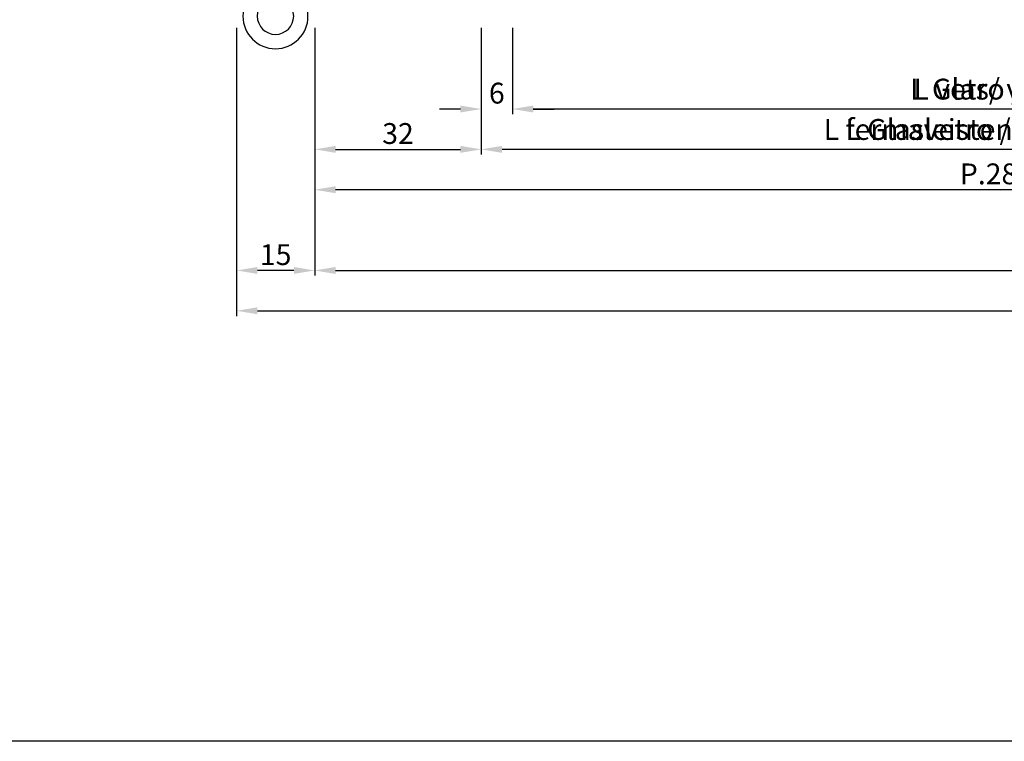
# Model space of a CAD drawing. Units: millimetres. Extents: x 6124 to 6924, y 3424 to 3978.
# Drawn here: x 6314 to 6503, y 3424 to 3562 of the extents above; entities that cross this region are included whole.
import ezdxf

# ---------------------------------------------------------------- set-up
doc = ezdxf.new("R2010")
doc.units = ezdxf.units.MM
doc.linetypes.add('ACAD_ISO04W100', pattern=[30, 24, -3, 0, -3])
for name, color, linetype in [('Accessori', 8, 'Continuous'), ('Quote', 2, 'Continuous'), ('TESTO FR-DE', 8, 'Continuous'), ('TESTO IT-EN', 8, 'Continuous')]:
    doc.layers.add(name, color=color, linetype=linetype)
doc.styles.add('Calibri', font='calibri.ttf')
doc.dimstyles.new('Profili 1a2', dxfattribs={"dimtxt": 4, "dimasz": 4, "dimexe": 1, "dimexo": 0, "dimgap": 1, "dimtad": 1, "dimdec": 1, "dimdsep": 46, "dimtxsty": 'Calibri', "dimcen": 1, "dimclrd": 256, "dimclre": 256, "dimclrt": 7, "dimadec": 0, "dimazin": 0, "dimtfac": 1, "dimtdec": 1, "dimtofl": 0, "dimtmove": 1, "dimatfit": 3, "dimfxl": 0, "dimtolj": 1, "dimtzin": 0, "dimlwd": -1, "dimarcsym": 0})

# ---------------------------------------------------------------- blocks, each defined once
blk = doc.blocks.new('*D85')
at = {"layer": 'DEFPOINTS', "color": 0}
for p in [(6402.31, 3560.72), (6408.31, 3560.72), (6408.31, 3545.12)]:
    blk.add_point(p, dxfattribs=at)
at = {"layer": 'Quote', "lineweight": -2}
for p, q in [((6402.31, 3560.72), (6402.31, 3544.12)), ((6408.31, 3560.72), (6408.31, 3544.12))]:
    blk.add_line(p, q, dxfattribs=at)
at = {"layer": 'Quote'}
for p, q in [((6398.31, 3545.12), (6394.31, 3545.12)), ((6412.31, 3545.12), (6416.31, 3545.12))]:
    blk.add_line(p, q, dxfattribs=at)
for points in [[(6398.31, 3545.78), (6398.31, 3544.45), (6402.31, 3545.12)], [(6412.31, 3545.78), (6412.31, 3544.45), (6408.31, 3545.12)]]:
    blk.add_solid(points, dxfattribs=at)
at = {"layer": 'Quote', "color": 7, "insert": (6405.31, 3548.17), "char_height": 4, "attachment_point": 5, "style": 'Calibri'}
blk.add_mtext('\\A1;6', dxfattribs=at)
blk = doc.blocks.new('*D87')
at = {"layer": 'DEFPOINTS', "color": 0}
for p in [(6370.32, 3560.72), (6402.32, 3560.72), (6402.32, 3537.37)]:
    blk.add_point(p, dxfattribs=at)
at = {"layer": 'Quote', "lineweight": -2}
for p, q in [((6370.32, 3560.72), (6370.32, 3536.37)), ((6402.32, 3560.72), (6402.32, 3536.37))]:
    blk.add_line(p, q, dxfattribs=at)
at = {"layer": 'Quote'}
blk.add_line((6374.32, 3537.37), (6398.32, 3537.37), dxfattribs=at)
for points in [[(6374.32, 3538.03), (6374.32, 3536.7), (6370.32, 3537.37)], [(6398.32, 3538.03), (6398.32, 3536.7), (6402.32, 3537.37)]]:
    blk.add_solid(points, dxfattribs=at)
at = {"layer": 'Quote', "color": 7, "insert": (6386.32, 3540.41), "char_height": 4, "attachment_point": 5, "style": 'Calibri'}
blk.add_mtext('\\A1;32', dxfattribs=at)
blk = doc.blocks.new('*D88')
at = {"layer": 'DEFPOINTS', "color": 0}
for p in [(6402.32, 3560.72), (6603.32, 3560.72), (6402.32, 3537.37)]:
    blk.add_point(p, dxfattribs=at)
at = {"layer": 'TESTO IT-EN', "lineweight": -2}
for p, q in [((6402.32, 3560.72), (6402.32, 3536.37)), ((6603.32, 3560.72), (6603.32, 3536.37))]:
    blk.add_line(p, q, dxfattribs=at)
at = {"layer": 'TESTO IT-EN'}
blk.add_line((6599.32, 3537.37), (6406.32, 3537.37), dxfattribs=at)
for points in [[(6406.32, 3538.03), (6406.32, 3536.7), (6402.32, 3537.37)], [(6599.32, 3538.03), (6599.32, 3536.7), (6603.32, 3537.37)]]:
    blk.add_solid(points, dxfattribs=at)
at = {"layer": 'TESTO IT-EN', "color": 7, "insert": (6502.82, 3541.19), "char_height": 4, "attachment_point": 5, "style": 'Calibri'}
blk.add_mtext('\\A1;L fermavetro / glazing bead', dxfattribs=at)
blk = doc.blocks.new('*D89')
at = {"layer": 'DEFPOINTS', "color": 0}
for p in [(6370.32, 3560.72), (6635.32, 3560.72), (6370.32, 3529.61)]:
    blk.add_point(p, dxfattribs=at)
at = {"layer": 'Quote', "lineweight": -2}
for p, q in [((6370.32, 3560.72), (6370.32, 3528.61)), ((6635.32, 3560.72), (6635.32, 3528.61))]:
    blk.add_line(p, q, dxfattribs=at)
at = {"layer": 'Quote'}
blk.add_line((6631.32, 3529.61), (6374.32, 3529.61), dxfattribs=at)
for points in [[(6374.32, 3530.28), (6374.32, 3528.95), (6370.32, 3529.61)], [(6631.32, 3530.28), (6631.32, 3528.95), (6635.32, 3529.61)]]:
    blk.add_solid(points, dxfattribs=at)
at = {"layer": 'Quote', "color": 7, "insert": (6502.82, 3532.66), "char_height": 4, "attachment_point": 5, "style": 'Calibri'}
blk.add_mtext('\\A1;P.2843', dxfattribs=at)
blk = doc.blocks.new('*D90')
at = {"layer": 'DEFPOINTS', "color": 0}
for p in [(6355.32, 3560.72), (6370.32, 3560.72), (6355.32, 3514.11)]:
    blk.add_point(p, dxfattribs=at)
at = {"layer": 'Quote', "lineweight": -2}
for p, q in [((6355.32, 3560.72), (6355.32, 3513.11)), ((6370.32, 3560.72), (6370.32, 3513.11))]:
    blk.add_line(p, q, dxfattribs=at)
at = {"layer": 'Quote'}
blk.add_line((6366.32, 3514.11), (6359.32, 3514.11), dxfattribs=at)
for points in [[(6359.32, 3514.77), (6359.32, 3513.44), (6355.32, 3514.11)], [(6366.32, 3514.77), (6366.32, 3513.44), (6370.32, 3514.11)]]:
    blk.add_solid(points, dxfattribs=at)
at = {"layer": 'Quote', "color": 7, "insert": (6362.82, 3517.14), "char_height": 4, "attachment_point": 5, "style": 'Calibri'}
blk.add_mtext('\\A1;15', dxfattribs=at)
blk = doc.blocks.new('*D93')
at = {"layer": 'DEFPOINTS', "color": 0}
for p in [(6408.31, 3560.72), (6597.32, 3560.72), (6408.31, 3545.12)]:
    blk.add_point(p, dxfattribs=at)
at = {"layer": 'TESTO FR-DE', "lineweight": -2}
for p, q in [((6408.31, 3560.72), (6408.31, 3544.12)), ((6597.32, 3560.72), (6597.32, 3544.12))]:
    blk.add_line(p, q, dxfattribs=at)
at = {"layer": 'TESTO FR-DE'}
blk.add_line((6593.32, 3545.12), (6412.31, 3545.12), dxfattribs=at)
for points in [[(6412.31, 3545.78), (6412.31, 3544.45), (6408.31, 3545.12)], [(6593.32, 3545.78), (6593.32, 3544.45), (6597.32, 3545.12)]]:
    blk.add_solid(points, dxfattribs=at)
at = {"layer": 'TESTO FR-DE', "color": 7, "insert": (6502.82, 3548.94), "char_height": 4, "attachment_point": 5, "style": 'Calibri'}
blk.add_mtext('\\A1;L Glas/ vitrage', dxfattribs=at)
blk = doc.blocks.new('*D94')
at = {"layer": 'DEFPOINTS', "color": 0}
for p in [(6402.32, 3560.72), (6603.32, 3560.72), (6402.32, 3537.37)]:
    blk.add_point(p, dxfattribs=at)
at = {"layer": 'TESTO FR-DE', "lineweight": -2}
for p, q in [((6402.32, 3560.72), (6402.32, 3536.37)), ((6603.32, 3560.72), (6603.32, 3536.37))]:
    blk.add_line(p, q, dxfattribs=at)
at = {"layer": 'TESTO FR-DE'}
blk.add_line((6599.32, 3537.37), (6406.32, 3537.37), dxfattribs=at)
for points in [[(6406.32, 3538.03), (6406.32, 3536.7), (6402.32, 3537.37)], [(6599.32, 3538.03), (6599.32, 3536.7), (6603.32, 3537.37)]]:
    blk.add_solid(points, dxfattribs=at)
at = {"layer": 'TESTO FR-DE', "color": 7, "insert": (6502.82, 3541.19), "char_height": 4, "attachment_point": 5, "style": 'Calibri'}
blk.add_mtext('\\A1;L Glasleisten / parcloses', dxfattribs=at)
blk = doc.blocks.new('*D98')
at = {"layer": 'DEFPOINTS', "color": 0}
for p in [(6355.32, 3560.72), (6883.32, 3560.72), (6883.32, 3506.35)]:
    blk.add_point(p, dxfattribs=at)
at = {"layer": 'Quote', "lineweight": -2}
for p, q in [((6355.32, 3560.72), (6355.32, 3505.35)), ((6883.32, 3560.72), (6883.32, 3505.35))]:
    blk.add_line(p, q, dxfattribs=at)
at = {"layer": 'Quote'}
blk.add_line((6359.32, 3506.35), (6879.32, 3506.35), dxfattribs=at)
for points in [[(6359.32, 3507.02), (6359.32, 3505.69), (6355.32, 3506.35)], [(6879.32, 3507.02), (6879.32, 3505.69), (6883.32, 3506.35)]]:
    blk.add_solid(points, dxfattribs=at)
at = {"layer": 'Quote', "color": 7, "insert": (6619.32, 3509.4), "char_height": 4, "attachment_point": 5, "style": 'Calibri'}
blk.add_mtext('\\A1;P.2803', dxfattribs=at)
blk = doc.blocks.new('*D99')
at = {"layer": 'DEFPOINTS', "color": 0}
for p in [(6370.32, 3560.72), (6868.32, 3560.72), (6868.32, 3514.11)]:
    blk.add_point(p, dxfattribs=at)
at = {"layer": 'TESTO FR-DE', "lineweight": -2}
for p, q in [((6370.32, 3560.72), (6370.32, 3513.11)), ((6868.32, 3560.72), (6868.32, 3513.11))]:
    blk.add_line(p, q, dxfattribs=at)
at = {"layer": 'TESTO FR-DE'}
blk.add_line((6374.32, 3514.11), (6864.32, 3514.11), dxfattribs=at)
for points in [[(6374.32, 3514.77), (6374.32, 3513.44), (6370.32, 3514.11)], [(6864.32, 3514.77), (6864.32, 3513.44), (6868.32, 3514.11)]]:
    blk.add_solid(points, dxfattribs=at)
at = {"layer": 'TESTO FR-DE', "color": 7, "insert": (6619.32, 3516.9), "char_height": 4, "attachment_point": 5, "style": 'Calibri'}
blk.add_mtext('\\A1;L Fenster / menuiserie (LS)', dxfattribs=at)
blk = doc.blocks.new('*D100')
at = {"layer": 'DEFPOINTS', "color": 0}
for p in [(6370.32, 3560.72), (6868.32, 3560.72), (6868.32, 3514.11)]:
    blk.add_point(p, dxfattribs=at)
at = {"layer": 'TESTO IT-EN', "lineweight": -2}
for p, q in [((6370.32, 3560.72), (6370.32, 3513.11)), ((6868.32, 3560.72), (6868.32, 3513.11))]:
    blk.add_line(p, q, dxfattribs=at)
at = {"layer": 'TESTO IT-EN'}
blk.add_line((6374.32, 3514.11), (6864.32, 3514.11), dxfattribs=at)
for points in [[(6374.32, 3514.77), (6374.32, 3513.44), (6370.32, 3514.11)], [(6864.32, 3514.77), (6864.32, 3513.44), (6868.32, 3514.11)]]:
    blk.add_solid(points, dxfattribs=at)
at = {"layer": 'TESTO IT-EN', "color": 7, "insert": (6619.32, 3516.9), "char_height": 4, "attachment_point": 5, "style": 'Calibri'}
blk.add_mtext('\\A1;L serramento / window (LS)', dxfattribs=at)
blk = doc.blocks.new('*D104')
at = {"layer": 'DEFPOINTS', "color": 0}
for p in [(6408.31, 3560.72), (6597.32, 3560.72), (6408.31, 3545.12)]:
    blk.add_point(p, dxfattribs=at)
at = {"layer": 'TESTO IT-EN', "lineweight": -2}
for p, q in [((6408.31, 3560.72), (6408.31, 3544.12)), ((6597.32, 3560.72), (6597.32, 3544.12))]:
    blk.add_line(p, q, dxfattribs=at)
at = {"layer": 'TESTO IT-EN'}
blk.add_line((6593.32, 3545.12), (6412.31, 3545.12), dxfattribs=at)
for points in [[(6412.31, 3545.78), (6412.31, 3544.45), (6408.31, 3545.12)], [(6593.32, 3545.78), (6593.32, 3544.45), (6597.32, 3545.12)]]:
    blk.add_solid(points, dxfattribs=at)
at = {"layer": 'TESTO IT-EN', "color": 7, "insert": (6502.82, 3548.94), "char_height": 4, "attachment_point": 5, "style": 'Calibri'}
blk.add_mtext('\\A1;L vetro / glass', dxfattribs=at)
blk = doc.blocks.new('A$C56000A5A')
at = {"layer": 'Accessori'}
for p, q in [((5.958, 10.955), (6.062, 10.617)), ((6.684, 10.181), (6.062, 10.617)), ((4.782, 9.61), (5.345, 9.593)), ((5.967, 9.157), (5.345, 9.593)), ((15.213, 10), (7.257, 10)), ((12.895, 10), (7.257, 10)), ((15.145, 8.752), (7.257, 8.75)), ((12.895, 8.75), (7.257, 8.75)), ((13.145, 0), (13.145, 8.5)), ((14.395, 0), (14.395, 8.5)), ((15.395, 0.002), (15.395, 8.502)), ((16.645, 0.002), (16.645, 8.502)), ((14.395, 0), (13.145, 0)), ((16.645, 0.002), (15.395, 0.002))]:
    blk.add_line(p, q, dxfattribs=at)
for radius in [3.125, 1.75]:
    blk.add_circle((3.125, 12.26), radius, dxfattribs=at)
for centre, radius, start, end in [((7.257, 11), 1, 235, 270), ((15.145, 8.502), 1.5, 0, 90), ((7.257, 11), 2.25, 235, 270), ((12.895, 8.5), 0.25, 0, 90), ((12.895, 8.5), 1.5, 0, 9.64853), ((15.145, 8.502), 0.25, 0, 90)]:
    blk.add_arc(centre, radius, start, end, dxfattribs=at)

msp = doc.modelspace()

# ---------------------------------------------------------------- linework, layer by layer
at = {"layer": 'DEFPOINTS', "color": 5}
msp.add_lwpolyline([(6628.65, 3423.64), (6124.46, 3423.64), (6124.46, 3977.64), (6924.46, 3977.64), (6924.46, 3487.84), (6628.65, 3487.84), (6628.65, 3423.64)], dxfattribs=at)

# ---------------------------------------------------------------- block references
at = {"linetype": 'ACAD_ISO04W100', "xscale": -2, "yscale": 2, "zscale": 2, "rotation": 180}
msp.add_blockref('A$C56000A5A', (6356.53, 3587.47), dxfattribs=at)

# ---------------------------------------------------------------- dimensions: what is measured, and where the dimension line sits
at = {"layer": 'Quote'}
dim = msp.add_linear_dim(base=(6355.32, 3514.11), p1=(6370.32, 3560.72), p2=(6355.32, 3560.72), dimstyle='Profili 1a2', dxfattribs=at)
dim.commit()
dim.dimension.update_dxf_attribs({"geometry": '*D90', "text_midpoint": (6362.82, 3517.14)})
for base, p1, p2, text, picture, middle in [((6883.32, 3506.35), (6355.32, 3560.72), (6883.32, 3560.72), 'P.2803', '*D98', (6619.32, 3509.4)), ((6370.32, 3529.61), (6635.32, 3560.72), (6370.32, 3560.72), 'P.2843', '*D89', (6502.82, 3532.66))]:
    dim = msp.add_linear_dim(base=base, p1=p1, p2=p2, text=text, dimstyle='Profili 1a2', dxfattribs=at)
    dim.commit()
    dim.dimension.update_dxf_attribs({"geometry": picture, "text_midpoint": middle})
for base, p1, p2, picture, middle in [((6402.32, 3537.37), (6370.32, 3560.72), (6402.32, 3560.72), '*D87', (6386.32, 3540.41)), ((6408.31, 3545.12), (6402.31, 3560.72), (6408.31, 3560.72), '*D85', (6405.31, 3548.17))]:
    dim = msp.add_linear_dim(base=base, p1=p1, p2=p2, angle=180, dimstyle='Profili 1a2', dxfattribs=at)
    dim.commit()
    dim.dimension.update_dxf_attribs({"geometry": picture, "text_midpoint": middle})
at = {"layer": 'TESTO FR-DE'}
dim = msp.add_linear_dim(base=(6868.32, 3514.11), p1=(6370.32, 3560.72), p2=(6868.32, 3560.72), text='L Fenster / menuiserie (LS)', dimstyle='Profili 1a2', override={"dimgap": 0, "dimsah": 1}, dxfattribs=at)
dim.commit()
dim.dimension.update_dxf_attribs({"geometry": '*D99', "text_midpoint": (6619.32, 3516.9)})
for base, p1, p2, text, picture, middle in [((6402.32, 3537.37), (6603.32, 3560.72), (6402.32, 3560.72), 'L Glasleisten / parcloses', '*D94', (6502.82, 3541.19)), ((6408.31, 3545.12), (6597.32, 3560.72), (6408.31, 3560.72), 'L Glas/ vitrage', '*D93', (6502.82, 3548.94))]:
    dim = msp.add_linear_dim(base=base, p1=p1, p2=p2, text=text, dimstyle='Profili 1a2', dxfattribs=at)
    dim.commit()
    dim.dimension.update_dxf_attribs({"geometry": picture, "text_midpoint": middle})
at = {"layer": 'TESTO IT-EN'}
dim = msp.add_linear_dim(base=(6868.32, 3514.11), p1=(6370.32, 3560.72), p2=(6868.32, 3560.72), text='L serramento / window (LS)', dimstyle='Profili 1a2', override={"dimgap": 0, "dimsah": 1}, dxfattribs=at)
dim.commit()
dim.dimension.update_dxf_attribs({"geometry": '*D100', "text_midpoint": (6619.32, 3516.9)})
for base, p1, p2, text, picture, middle in [((6402.32, 3537.37), (6603.32, 3560.72), (6402.32, 3560.72), 'L fermavetro / glazing bead', '*D88', (6502.82, 3541.19)), ((6408.31, 3545.12), (6597.32, 3560.72), (6408.31, 3560.72), 'L vetro / glass', '*D104', (6502.82, 3548.94))]:
    dim = msp.add_linear_dim(base=base, p1=p1, p2=p2, text=text, dimstyle='Profili 1a2', dxfattribs=at)
    dim.commit()
    dim.dimension.update_dxf_attribs({"geometry": picture, "text_midpoint": middle})

doc.saveas('drawing.dxf')
